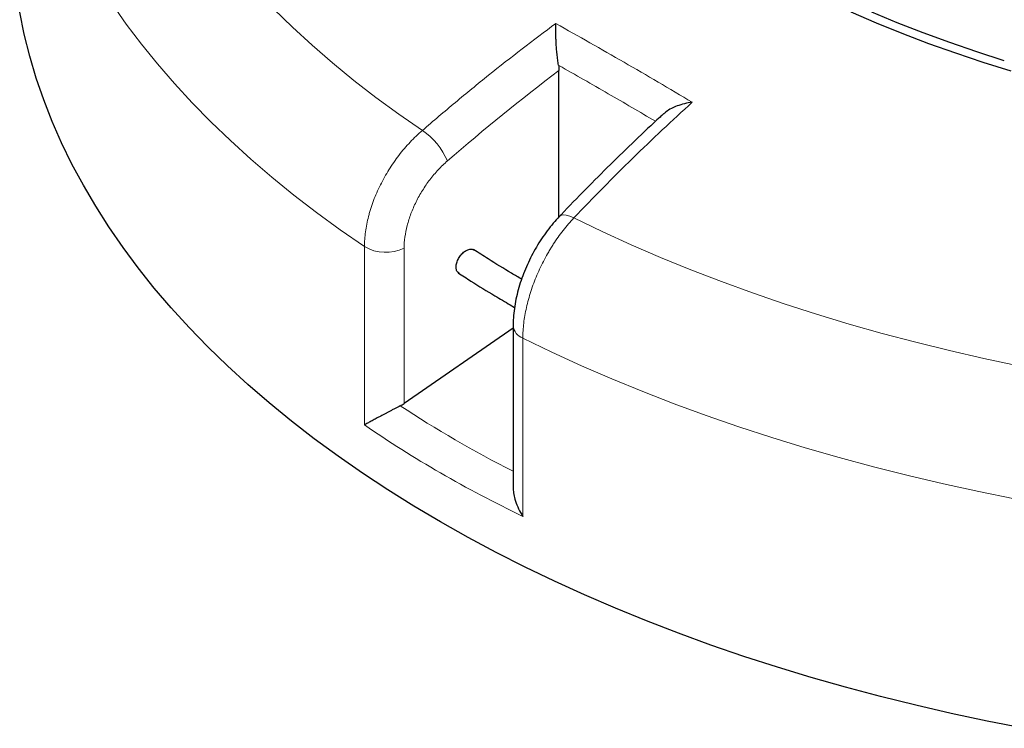
# Model space of a CAD drawing. Units: millimetres. Extents: x 0 to 420, y 0 to 297.
# Drawn here: x 243 to 293, y 169 to 206 of the extents above; entities that cross this region are included whole.
import ezdxf

# ---------------------------------------------------------------- set-up
doc = ezdxf.new("R2010")
doc.units = ezdxf.units.MM

msp = doc.modelspace()

# ---------------------------------------------------------------- linework, layer by layer
at = {"color": 7, "linetype": 'Continuous', "lineweight": 25}
for p, q in [((270.5486, 195.4365), (270.5486, 202.9319)), ((268.0533, 190.9341), (268.277, 190.8061)), ((268.2001, 189.742), (262.6202, 185.8808)), ((268.2001, 189.859), (268.2001, 181.6028))]:
    msp.add_line(p, q, dxfattribs=at)
at = {"color": 8, "linetype": 'Continuous', "lineweight": 18}
for p, q in [((260.5873, 184.7898), (260.5873, 193.9156)), ((262.6202, 193.8357), (262.6202, 185.8808)), ((268.6987, 189.233), (268.6987, 180.1072))]:
    msp.add_line(p, q, dxfattribs=at)
at = {"color": 8, "linetype": 'Continuous', "lineweight": 18, "flags": 128}
for points in [[(260.5873, 193.9156), (259.3428, 194.7757), (258.1373, 195.654), (256.9715, 196.5501), (255.8464, 197.4633), (254.7625, 198.3931), (253.7207, 199.3387), (252.7216, 200.2995), (251.766, 201.275), (250.8544, 202.2644), (249.9875, 203.2671), (249.1658, 204.2824), (248.3899, 205.3096), (247.6603, 206.3481)], [(255.9377, 206.083), (256.9009, 205.1457), (257.9069, 204.2234), (258.955, 203.3169), (260.0444, 202.4268), (261.1745, 201.5537), (262.3443, 200.6982), (263.5531, 199.861)], [(270.5621, 195.4526), (270.6355, 195.505), (270.7619, 195.5358), (270.9207, 195.5253), (271.1056, 195.4738), (271.3095, 195.3833)], [(271.3095, 195.3833), (272.7598, 194.6855), (274.2416, 194.0102), (275.754, 193.3578), (277.2959, 192.7289), (278.8662, 192.1238), (280.4638, 191.5431), (282.0876, 190.987), (283.7364, 190.4561), (285.409, 189.9506), (287.1043, 189.471), (288.8211, 189.0175), (290.5582, 188.5905), (292.3143, 188.1904), (294.0881, 187.8173)], [(293.8863, 181.0093), (292.052, 181.3762), (290.2348, 181.7703), (288.4359, 182.1915), (286.6564, 182.6394), (284.8977, 183.1138), (283.1608, 183.6143), (281.4469, 184.1405), (279.7572, 184.6922), (278.0928, 185.269), (276.4548, 185.8704), (274.8443, 186.4961), (273.2624, 187.1456), (271.7101, 187.8186), (270.1886, 188.5145), (268.6987, 189.233)]]:
    msp.add_lwpolyline(points, dxfattribs=at)
at = {"color": 7, "linetype": 'Continuous', "lineweight": 25, "flags": 128}
for points in [[(294.3444, 169.2578), (292.4852, 169.6222), (290.6431, 170.0145), (288.8194, 170.4345), (287.0155, 170.8819), (285.2324, 171.3565), (283.4714, 171.8578), (281.7338, 172.3856), (280.0207, 172.9394), (278.3333, 173.5189), (276.6728, 174.1238), (275.0402, 174.7535), (273.4368, 175.4077), (271.8636, 176.0858), (270.3217, 176.7876), (268.8121, 177.5123), (267.3359, 178.2597), (265.8941, 179.0291), (264.4877, 179.82), (263.1176, 180.6319), (261.7848, 181.4643), (260.4903, 182.3164), (259.2348, 183.1879), (258.0192, 184.078), (256.8444, 184.9862), (255.7112, 185.9119), (254.6204, 186.8543), (253.5727, 187.8129), (252.5688, 188.787), (251.6094, 189.776), (250.6952, 190.7791), (249.8268, 191.7957), (249.0048, 192.825), (248.2297, 193.8664), (247.5022, 194.9192), (246.8226, 195.9826), (246.1915, 197.0559), (245.6092, 198.1384), (245.0763, 199.2293), (244.593, 200.3279), (244.1596, 201.4335), (243.7766, 202.5451), (243.4441, 203.6622), (243.1623, 204.784), (242.9316, 205.9096)], [(293.7039, 202.9044), (292.2729, 203.345), (290.8662, 203.811), (289.4854, 204.3021), (288.1316, 204.8177), (286.8063, 205.3573), (285.5107, 205.9205)], [(293.3584, 203.4324), (291.9491, 203.8812), (290.5647, 204.3552), (289.2066, 204.8539), (287.8762, 205.3769), (286.5748, 205.9236)]]:
    msp.add_lwpolyline(points, dxfattribs=at)
at = {"color": 8, "linetype": 'Continuous', "lineweight": 18}
for centre, radius, start, end in [((261.5596, 196.9139), 3.558, 22.93237, 55.92474), ((261.6794, 195.8026), 2.1803, 239.93867, 295.56155), ((268.9521, 189.9461), 0.7569, 186.46889, 250.43815)]:
    msp.add_arc(centre, radius, start, end, dxfattribs=at)
at = {"color": 7, "linetype": 'Continuous', "lineweight": 25}
msp.add_ellipse((261.6717, 186.5089), major_axis=(1.4195, 0.2431), ratio=0.661585, start_param=5.155087, end_param=5.3256269, dxfattribs=at)
at = {"color": 8, "linetype": 'Continuous', "lineweight": 18}
for centre, major_axis, ratio, start_param, end_param in [((317.3566, 223.8928), (73.1038, 12.5181), 0.661585, 3.7565835, 3.8678672), ((317.5207, 222.8365), (74.5464, 12.4748), 0.6602406, 3.7404009, 3.8935009)]:
    msp.add_ellipse(centre, major_axis=major_axis, ratio=ratio, start_param=start_param, end_param=end_param, dxfattribs=at)
for points, knots in [([(263.5531, 199.861), (264.1139, 200.3469), (264.6771, 200.8256), (265.8083, 201.7684), (266.3761, 202.2324), (268.0851, 203.6012), (269.2322, 204.4834), (270.3872, 205.335)], [0, 0, 0, 0, 0.25, 0.25, 0.5, 0.5, 1, 1, 1, 1]), ([(270.3872, 205.335), (271.5527, 204.6858), (272.7178, 204.025), (275.047, 202.6803), (276.211, 201.9967), (277.3743, 201.3014)], [0, 0, 0, 0, 0.5, 0.5, 1, 1, 1, 1]), ([(275.4935, 200.3296), (274.687, 200.803), (273.0387, 201.7706), (271.3828, 202.7135), (270.5335, 203.192), (270.5259, 203.1963)], [0, 0, 0, 0, 0.4870604, 0.9954316, 1, 1, 1, 1]), ([(277.3743, 201.3014), (276.8619, 200.838), (276.351, 200.367), (275.3324, 199.4098), (274.8248, 198.9236), (273.3082, 197.4437), (272.305, 196.428), (271.3095, 195.3833)], [0, 0, 0, 0, 0.25, 0.25, 0.5, 0.5, 1, 1, 1, 1]), ([(260.5873, 193.9156), (260.5873, 194.1621), (260.6051, 194.4144), (260.675, 194.93), (260.7271, 195.1934), (260.8142, 195.5297), (260.8328, 195.5975), (260.8719, 195.7327), (260.8924, 195.8002), (260.957, 196.0025), (261.0039, 196.137), (261.1561, 196.5394), (261.2727, 196.8062), (261.471, 197.2042), (261.5413, 197.3371), (261.6878, 197.5981), (261.764, 197.7264), (262.0013, 198.1053), (262.1711, 198.3496), (262.4434, 198.7035), (262.5373, 198.8196), (262.7303, 199.0464), (262.8287, 199.1563), (263.1295, 199.4759), (263.3375, 199.6754), (263.5531, 199.861)], [0, 0, 0, 0, 0.125, 0.125, 0.25, 0.25, 0.28125, 0.28125, 0.3125, 0.3125, 0.375, 0.375, 0.5, 0.5, 0.5625, 0.5625, 0.625, 0.625, 0.75, 0.75, 0.8125, 0.8125, 0.875, 0.875, 1, 1, 1, 1]), ([(264.8364, 198.3003), (264.6753, 198.1606), (264.5199, 198.0107), (264.2952, 197.7704), (264.2216, 197.6878), (264.0774, 197.5173), (264.0073, 197.43), (263.8038, 197.1641), (263.6769, 196.9806), (263.4996, 196.696), (263.4426, 196.5996), (263.3332, 196.4036), (263.2807, 196.3038), (263.1325, 196.0049), (263.0453, 195.8046), (262.9315, 195.5025), (262.8965, 195.4016), (262.8322, 195.1992), (262.8028, 195.0972), (262.7247, 194.7943), (262.6858, 194.5967), (262.6335, 194.2099), (262.6202, 194.0206), (262.6202, 193.8357)], [0, 0, 0, 0, 0.125, 0.125, 0.1875, 0.1875, 0.25, 0.25, 0.375, 0.375, 0.4375, 0.4375, 0.5, 0.5, 0.625, 0.625, 0.6875, 0.6875, 0.75, 0.75, 0.875, 0.875, 1, 1, 1, 1]), ([(271.3095, 195.3833), (271.1198, 195.1828), (270.9375, 194.9696), (270.5869, 194.5193), (270.4187, 194.282), (270.2176, 193.9699), (270.1778, 193.9065), (270.0996, 193.7792), (270.0613, 193.7152), (269.9483, 193.522), (269.8759, 193.3919), (269.6671, 192.9971), (269.539, 192.7284), (269.364, 192.3168), (269.3084, 192.1776), (269.2045, 191.9004), (269.1562, 191.7622), (269.0219, 191.3489), (268.9464, 191.0749), (268.8544, 190.6664), (268.8272, 190.5303), (268.7805, 190.2603), (268.7611, 190.1272), (268.7144, 189.7339), (268.6987, 189.4795), (268.6987, 189.233)], [0, 0, 0, 0, 0.125, 0.125, 0.25, 0.25, 0.28125, 0.28125, 0.3125, 0.3125, 0.375, 0.375, 0.5, 0.5, 0.5625, 0.5625, 0.625, 0.625, 0.75, 0.75, 0.8125, 0.8125, 0.875, 0.875, 1, 1, 1, 1])]:
    msp.add_open_spline(points, degree=3, knots=knots, dxfattribs=at)
at = {"color": 7, "linetype": 'Continuous', "lineweight": 25}
for points, knots in [([(270.5259, 203.1963), (270.5112, 203.2854), (270.4977, 203.3784), (270.4728, 203.5709), (270.4613, 203.6712), (270.4412, 203.8694), (270.4323, 203.9683), (270.4169, 204.165), (270.4104, 204.2606), (270.3997, 204.4471), (270.3953, 204.538), (270.3903, 204.6711), (270.3889, 204.715), (270.3865, 204.8009), (270.3856, 204.8428), (270.3835, 204.966), (270.383, 205.0446), (270.3836, 205.1573), (270.384, 205.1941), (270.3849, 205.2479), (270.3853, 205.2656), (270.3861, 205.3006), (270.3866, 205.3181), (270.3872, 205.335)], [0, 0, 0, 0, 0.125, 0.125, 0.25, 0.25, 0.375, 0.375, 0.5, 0.5, 0.625, 0.625, 0.6875, 0.6875, 0.75, 0.75, 0.875, 0.875, 0.9375, 0.9375, 0.96875, 0.96875, 1, 1, 1, 1]), ([(277.3743, 201.3014), (277.3733, 201.3013), (277.2403, 201.2847), (276.9744, 201.2364), (276.6149, 201.1285), (276.3017, 200.9871), (276.0656, 200.8545), (275.9618, 200.7476), (275.9252, 200.7099)], [0, 0, 0, 0, 0.0017153, 0.239697, 0.4835805, 0.6834529, 0.8884848, 1, 1, 1, 1]), ([(275.9153, 200.7206), (275.852, 200.6631), (275.3619, 200.2177), (274.4502, 199.3525), (273.1798, 198.1233), (271.9146, 196.853), (271.0416, 195.9612), (270.5932, 195.4844), (270.5624, 195.4516)], [0, 0, 0, 0, 0.03493483, 0.27058683, 0.50692895, 0.74414549, 0.98242121, 1, 1, 1, 1]), ([(270.5622, 195.4516), (270.4597, 195.3406), (270.2473, 195.1107), (269.9458, 194.7289), (269.6561, 194.3197), (269.3895, 193.8926), (269.1459, 193.4506), (268.9257, 192.9952), (268.7313, 192.5298), (268.5651, 192.059), (268.4274, 191.5843), (268.3185, 191.1053), (268.2442, 190.6284), (268.2037, 190.2116), (268.2042, 189.9601), (268.2044, 189.8606)], [0, 0, 0, 0, 0.0744721, 0.1542412, 0.2337703, 0.3123591, 0.390489, 0.4693738, 0.5484333, 0.6269717, 0.7057849, 0.7858801, 0.8671006, 0.9474207, 1, 1, 1, 1]), ([(265.4323, 192.5476), (265.4007, 192.5707), (265.3294, 192.623), (265.2797, 192.7778), (265.282, 192.9775), (265.3459, 193.1976), (265.4626, 193.4109), (265.6192, 193.5938), (265.7987, 193.7265), (265.9781, 193.79), (266.1204, 193.7924), (266.1802, 193.7474), (266.2007, 193.732)], [0, 0, 0, 0, 0.0853332, 0.1926737, 0.300014, 0.4073543, 0.5146946, 0.6220352, 0.729376, 0.8367171, 0.9440582, 1, 1, 1, 1]), ([(268.6368, 192.2482), (268.466, 192.3482), (267.8857, 192.6881), (267.06, 193.191), (266.4243, 193.6034), (266.1761, 193.7644)], [0, 0, 0, 0, 0.2027366, 0.6887451, 1, 1, 1, 1]), ([(265.3815, 192.5775), (265.6015, 192.4342), (266.2165, 192.0334), (267.1103, 191.487), (267.7906, 191.0881), (268.0533, 190.9341)], [0, 0, 0, 0, 0.2547424, 0.7122605, 1, 1, 1, 1]), ([(262.4251, 185.7644), (262.3366, 185.719), (262.2462, 185.6723), (262.1081, 185.6006), (262.0613, 185.5763), (261.9686, 185.5278), (261.9227, 185.5038), (261.8318, 185.4562), (261.7868, 185.4326), (261.6976, 185.3856), (261.6533, 185.3623), (261.5239, 185.2939), (261.4413, 185.2502), (261.3223, 185.1869), (261.2834, 185.1662), (261.2071, 185.1255), (261.1696, 185.1054), (261.0603, 185.047), (260.9919, 185.0102), (260.863, 184.9406), (260.8025, 184.9078), (260.7174, 184.8614), (260.69, 184.8464), (260.6503, 184.8246), (260.6373, 184.8174), (260.6119, 184.8034), (260.5993, 184.7965), (260.5873, 184.7898)], [0, 0, 0, 0, 0.125, 0.125, 0.1875, 0.1875, 0.25, 0.25, 0.3125, 0.3125, 0.375, 0.375, 0.5, 0.5, 0.5625, 0.5625, 0.625, 0.625, 0.75, 0.75, 0.875, 0.875, 0.9375, 0.9375, 0.96875, 0.96875, 1, 1, 1, 1]), ([(268.2008, 181.6029), (268.2053, 181.5043), (268.2144, 181.3011), (268.2937, 180.9587), (268.4295, 180.5846), (268.581, 180.2948), (268.6782, 180.1389), (268.6982, 180.108), (268.6987, 180.1072)], [0, 0, 0, 0, 0.1934682, 0.3986585, 0.6616299, 0.9321566, 0.9982292, 1, 1, 1, 1])]:
    msp.add_open_spline(points, degree=3, knots=knots, dxfattribs=at)
at = {"color": 8, "linetype": 'Continuous', "lineweight": 18}
msp.add_open_spline([(270.5486, 202.9319), (268.6201, 201.4732), (266.716, 199.9293), (264.8364, 198.3003)], degree=3, dxfattribs=at)
at = {"color": 7, "linetype": 'Continuous', "lineweight": 25}
msp.add_open_spline([(270.5259, 203.1963), (270.5411, 203.1047), (270.5486, 203.0166), (270.5486, 202.9319)], degree=3, dxfattribs=at)

doc.saveas('drawing.dxf')
